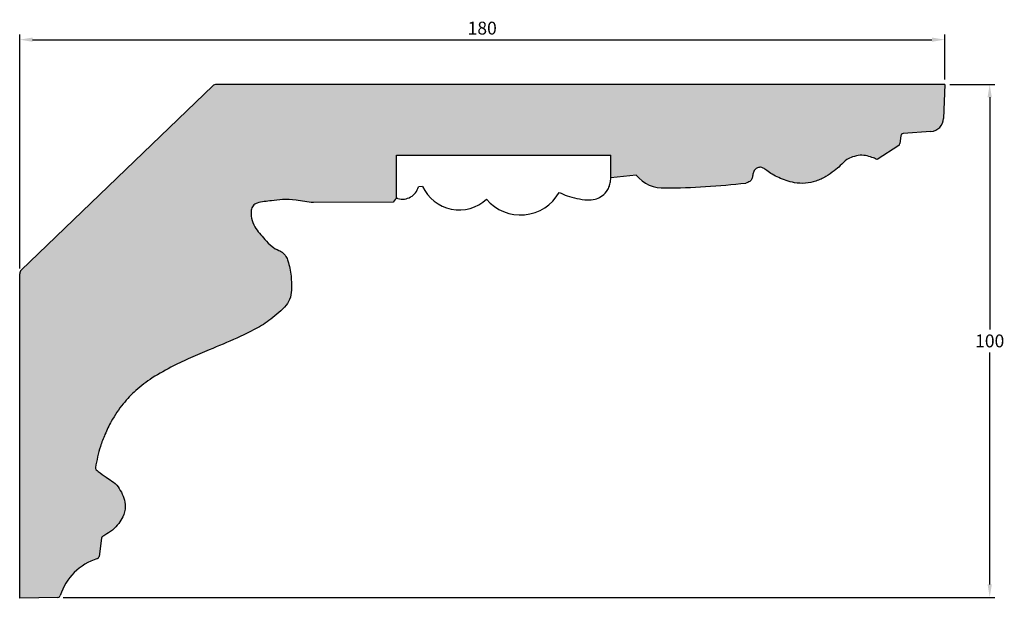
# Model space of a CAD drawing. Units: millimetres. Extents: x -26 to 487, y 118 to 628.
# Drawn here: x -26 to 165, y 255 to 368 of the extents above; entities that cross this region are included whole.
import ezdxf

# ---------------------------------------------------------------- set-up
doc = ezdxf.new("R2010")
doc.units = ezdxf.units.MM
doc.header["$MEASUREMENT"] = 0
doc.layers.get('DEFPOINTS').update_dxf_attribs({"color": 140})
doc.layers.add('Dimensions', color=7, linetype='Continuous')
doc.layers.add('PFV', color=7, linetype='Continuous')
doc.styles.add('25AT1', font='romans.shx', dxfattribs={"width": 0.8, "height": 2.5})
doc.dimstyles.new('dim1_2', dxfattribs={"dimtxt": 2, "dimasz": 2.5, "dimexe": 1, "dimexo": 1, "dimgap": 1, "dimtad": 1, "dimtih": 1, "dimtoh": 1, "dimdec": 0, "dimzin": 0, "dimdsep": 46, "dimtxsty": '25AT1', "dimcen": 1, "dimclrd": 256, "dimclre": 256, "dimclrt": 7, "dimadec": 0, "dimazin": 0, "dimtfac": 1, "dimtdec": 4, "dimtofl": 0, "dimtmove": 0, "dimatfit": 3, "dimfxl": 1, "dimtolj": 1, "dimtzin": 0, "dimarcsym": 0})

# ---------------------------------------------------------------- blocks, each defined once
blk = doc.blocks.new('*D39')
at = {"layer": 'DEFPOINTS', "color": 0, "transparency": 16777216}
for p in [(153.8360310727012, 364.0886460059132), (153.8360310727012, 355.3707876679653), (-26.16396892729881, 318.5350908325322)]:
    blk.add_point(p, dxfattribs=at)
at = {"layer": 'Dimensions', "lineweight": -2, "transparency": 16777216}
for p, q in [((-26.16396892729881, 319.5350908325322), (-26.16396892729881, 365.0886460059132)), ((-23.66396892729881, 364.0886460059132), (151.3360310727012, 364.0886460059132)), ((153.8360310727012, 356.3707876679653), (153.8360310727012, 365.0886460059132))]:
    blk.add_line(p, q, dxfattribs=at)
at = {"layer": 'Dimensions', "transparency": 16777216}
for points in [[(-23.66396892729881, 364.5053126725799), (-23.66396892729881, 363.6719793392465), (-26.16396892729881, 364.0886460059132)], [(151.3360310727012, 364.5053126725799), (151.3360310727012, 363.6719793392465), (153.8360310727012, 364.0886460059132)]]:
    blk.add_solid(points, dxfattribs=at)
at = {"layer": 'Dimensions', "color": 7, "transparency": 16777216, "insert": (63.83603107270119, 366.3386460059132), "char_height": 2.5, "attachment_point": 5, "style": '25AT1'}
blk.add_mtext('\\A1;180', dxfattribs=at)
blk = doc.blocks.new('*D40')
at = {"layer": 'DEFPOINTS', "color": 0, "transparency": 16777216}
for p in [(153.8360310727012, 355.3707876679653), (-18.72389836190661, 255.5599592278481), (162.5937084562465, 255.5599592278481)]:
    blk.add_point(p, dxfattribs=at)
at = {"layer": 'Dimensions', "lineweight": -2, "transparency": 16777216}
for p, q in [((154.8360310727012, 355.3707876679653), (163.5937084562466, 355.3707876679653)), ((162.5937084562466, 352.8707876679653), (162.5937084562465, 307.7153734479066)), ((162.5937084562465, 258.059959227848), (162.5937084562465, 303.2153734479066)), ((-17.72389836190661, 255.5599592278481), (163.5937084562465, 255.5599592278481))]:
    blk.add_line(p, q, dxfattribs=at)
at = {"layer": 'Dimensions', "transparency": 16777216}
for points in [[(162.1770417895799, 352.8707876679653), (163.0103751229132, 352.8707876679653), (162.5937084562466, 355.3707876679653)], [(162.1770417895799, 258.059959227848), (163.0103751229132, 258.059959227848), (162.5937084562465, 255.5599592278481)]]:
    blk.add_solid(points, dxfattribs=at)
at = {"layer": 'Dimensions', "color": 7, "transparency": 16777216, "insert": (162.5937084562465, 305.4653734479067), "char_height": 2.5, "attachment_point": 5, "style": '25AT1'}
blk.add_mtext('\\A1;100', dxfattribs=at)

msp = doc.modelspace()

# ---------------------------------------------------------------- hatches: boundary and pattern name
at = {"layer": 'PFV'}
h = msp.add_hatch(color=8, dxfattribs=at)
h.dxf.hatch_style = 1
edge = h.paths.add_edge_path()
edge.add_spline(control_points=[(-11.41926698334474, 280.8560845850785), (-11.28711108750215, 281.5348238223577), (-11.01582891950596, 282.9029041675081), (-10.45587931524782, 285.0643022538328), (-9.561268019506832, 287.3805789442788), (-8.190992792340387, 290.2269034304766), (-6.213957651315672, 293.1394985769864), (-3.539861206946373, 296.0123800731079), (-0.2165216427559642, 298.4617010410215), (3.422932211219855, 300.4671291749036), (7.138507093176543, 302.2623898498035), (11.29355907124406, 303.9603828589711), (15.41896260873848, 305.6712510191775), (19.30218758742417, 307.5595312321734), (21.98297362611586, 309.0326096173781), (23.87882450538466, 310.6996881828599), (25.36883210384247, 311.9294473942268), (26.51135527836408, 313.505679021693), (26.7485928326669, 315.1714413189302), (26.70192639420272, 316.6783784850412), (26.69107218686986, 318.104065350959), (26.4043829079405, 319.5678880592441), (26.09501683905311, 320.8664788828875), (25.67844986320074, 321.9742856684078), (25.0317309312333, 322.6934237589522), (24.0214765608654, 323.177926999451), (22.74825235594616, 323.8263243633404), (21.60983542445533, 325.1246200803072), (20.50031689628592, 326.3924336861766), (19.48879797126811, 327.6991436825852), (18.87394638840987, 329.2447575395485), (18.81406800163962, 330.6878366795098), (19.14856825977785, 331.8524884863083), (20.18785452098125, 332.3976392642824), (21.41998407707705, 332.6069320454279), (23.07689285786334, 332.7406703467173), (25.13138768676305, 333.0748770751084), (27.87673046635941, 332.8285973301059), (29.8762367016072, 332.5355309618511), (31.00369218943166, 332.3702805218371)], knot_values=[0, 0, 0, 0, 2.106582234581481, 4.249030890300233, 6.79224210625361, 9.657835858476275, 13.85875966091952, 17.46145672707952, 21.56460238678378, 26.37256970061501, 30.10629590817638, 34.13024466352773, 40.04586053895564, 43.70039688155127, 47.30044144702801, 49.30165201600013, 51.37161931719076, 53.1940029525136, 55.06858583996653, 56.35724321667429, 57.80431628410948, 59.39704860765656, 60.88520855415039, 61.87422887486564, 62.9769460532998, 63.71712264314067, 65.27641787683615, 67.28636402824387, 68.89586392011894, 70.42964376598314, 72.30181819739546, 73.83761337180042, 74.8146325763447, 75.76294612193624, 77.18960704020613, 78.64530437701241, 80.81802052543944, 83.50677882624211, 86.98301608723975, 86.98301608723975, 86.98301608723975, 86.98301608723975], degree=3, periodic=0)
edge.add_line((31.00369218943166, 332.3702805218371), (46.48424830617334, 332.463863793262))
edge.add_line((46.48424830617334, 332.463863793262), (47.13905172064085, 333.3159532723533))
edge.add_line((47.13905172064085, 333.3159532723533), (47.13905172064085, 341.6236843350226))
edge.add_line((47.13905172064085, 341.6236843350226), (88.89590747954209, 341.6236843350226))
edge.add_line((88.89590747954209, 341.6236843350226), (88.89590747954209, 337.1813367841728))
edge.add_line((88.89590747954209, 337.1813367841728), (93.81195977379299, 337.7060986239151))
edge.add_arc((99.02700836429571, 341.9497713023206), 6.723502777775112, 219.1364895993043, 266.615308587026)
edge.add_arc((98.6905419604554, 477.1941691699846), 141.9561853098244, 269.9755865258758, 276.6545613725)
edge.add_spline(control_points=[(115.1408595084495, 336.1943620768991), (115.4086620497581, 336.2733744969662), (115.8894448214152, 336.4152245710154), (116.4095710761477, 336.9989518411214), (116.449005436871, 337.7317411292165), (116.6354669854422, 338.4495310868745), (117.0787306076326, 339.063342260926), (117.6064185791017, 339.2202491993255), (118.0655588081593, 339.2825967683035), (118.6081208927541, 339.0714228001411), (119.3281369248679, 338.5372783586903), (120.2962780046638, 337.8275279474119), (121.5852693115705, 337.2034814540042), (123.0147339240107, 336.6225475933469), (124.7589535600931, 336.1599123260277), (126.7223318974697, 336.0628316343632), (128.8278709371439, 336.5021235116874), (130.6949885151254, 337.3904276416916), (132.2354967256527, 338.4922968341757), (133.6048513881066, 339.5622509815043), (134.5706747944127, 340.7830036330513), (136.0050446999527, 341.3044371842348), (137.333963114253, 341.6999933396861), (138.7326955586683, 341.4831875415086), (139.8301115063639, 341.1629272001667), (140.4656683151878, 340.8775672373055), (140.7066730273928, 340.7693580343367)], knot_values=[0, 0, 0, 0, 0.8269403482008294, 1.484596339752207, 2.181420068186843, 2.96480123511698, 3.712264066076359, 4.313472789463218, 4.558174723568995, 5.092057224969242, 5.984606269570379, 7.264329002297234, 8.676960075301288, 10.2676002858654, 11.89008435758845, 14.06949058364379, 16.09692201821876, 18.28077131075184, 20.21966204154689, 21.76666559944077, 23.50373990896415, 24.7410808205186, 26.26430735694049, 27.60754079199451, 28.90341320559975, 29.69497244650062, 29.69497244650062, 29.69497244650062, 29.69497244650062], degree=3, periodic=0)
edge.add_line((140.7066730273928, 340.7693580343367), (144.9098060206349, 343.4961987552175))
edge.add_arc((144.6418320035873, 343.9092520090286), 0.4923647675215956, 302.9740492870844, 353.8404761503339)
edge.add_line((145.1313543548136, 343.8564227373465), (145.3383978934454, 345.7749129343535))
edge.add_line((145.3383978934454, 345.7749129343535), (151.1671159952949, 346.2125954473792))
edge.add_arc((150.9687944459662, 348.8536888659134), 2.648529003494766, 274.2943208616237, 358.0908475670041)
edge.add_line((153.6158532694956, 348.7654535717958), (153.8360310727012, 355.3707876679653))
edge.add_line((153.8360310727012, 355.3707876679653), (12.11726118734734, 355.3707876679653))
edge.add_arc((12.11726118734734, 354.3707876679653), 0.9999999999999992, 90.0000000000002, 133.8674008697536)
edge.add_line((11.42426943759678, 355.0917331823959), (-25.85696067704936, 319.2560363469628))
edge.add_arc((-25.16396892729881, 318.5350908325322), 0.9999999999999978, 133.8674008697534, 180)
edge.add_line((-26.16396892729881, 318.5350908325322), (-26.16396892729881, 255.3707876679649))
edge.add_line((-26.16396892729881, 255.3707876679649), (-18.72389836190657, 255.5599592278481))
edge.add_arc((-18.73641320537127, 256.0521649195966), 0.4923647675216079, 271.4564911861749, 342.510864710994)
edge.add_arc((-7.795215022443465, 252.6046992270312), 10.97911453462238, 107.2723031977776, 162.5108647109902, ccw=False)
edge.add_arc((-11.20124988519108, 263.558865735409), 0.4923647675216066, 287.2723031977794, 353.0177373852904)
edge.add_line((-10.71253657756393, 263.4990128554053), (-10.2474778979937, 267.2963299689563))
edge.add_spline(control_points=[(-10.03290526260776, 267.4317018492401), (-9.892643404480797, 267.5125151999974), (-9.240054423643834, 267.8898784509946), (-8.068890106518104, 268.5818338509189), (-6.913243889170491, 269.8485036635285), (-5.923930333596012, 271.3422490842035), (-5.481941952552347, 273.1063779513485), (-5.843250704024703, 274.8956523990403), (-6.536042580706937, 276.4010397459415), (-7.495337522795991, 277.7704341030805), (-8.992177611784033, 278.7024101434543), (-10.26462652751994, 279.540078420859), (-11.00995251906695, 280.1744391161372), (-11.25853882932949, 280.3899930292045)], knot_values=[0.2890053893147346, 0.2890053893147346, 0.2890053893147346, 0.2890053893147346, 0.7815753000088073, 2.581055737595362, 4.405607352338551, 5.945245142140759, 8.019465024149657, 9.73636196449224, 11.39963419888242, 13.06325332295718, 14.72970403198328, 16.70896433903795, 17.71019606331498, 17.71019606331498, 17.71019606331498, 17.71019606331498], degree=3, periodic=0)

# ---------------------------------------------------------------- linework, layer by layer
for p, q in [((-25.85696067704937, 319.2560363469628), (11.42426943759678, 355.0917331823959)), ((153.8360310727012, 355.3707876679653), (12.11726118734737, 355.3707876679653)), ((153.8360310727012, 355.3707876679653), (153.6158532694956, 348.7654535717958)), ((145.2944242426562, 345.3674478256943), (145.1313543548136, 343.8564227373465)), ((151.1671159952949, 346.2125954473792), (145.7470783763168, 345.8056010372334)), ((144.9098060206348, 343.4961987552174), (140.7066730273928, 340.7693580343367)), ((47.13905172064085, 333.1757424134127), (47.13905172064085, 341.6236843350226)), ((47.13905172064085, 341.6236843350226), (88.89590747954209, 341.6236843350226)), ((88.89590747954209, 337.1813367841728), (88.89590747954209, 341.6236843350226)), ((93.81195977379296, 337.7060986239151), (88.89590747954209, 337.1813367841728)), ((52.24085467653624, 335.5329280746252), (51.43031994697482, 335.4490956897185)), ((46.48424830617334, 332.463863793262), (31.00369218943166, 332.3702805218371)), ((46.90241230463134, 333.0080166424199), (46.48424830617334, 332.463863793262)), ((-26.16396892729881, 255.3707876679649), (-26.16396892729881, 318.5350908325322)), ((-10.27581694980734, 267.0649347253859), (-10.71253657756395, 263.4990128554053)), ((-18.72389836190659, 255.5599592278481), (-26.16396892729881, 255.3707876679649))]:
    msp.add_line(p, q)
for centre, radius, start, end in [((12.11726118734734, 354.3707876679653), 1, 90, 133.8674008697536), ((150.9687944459662, 348.8536888659134), 2.64852900349476, 274.2943208616234, 358.0908475670034), ((145.7839465938825, 345.3146185540122), 0.4923647675216077, 94.29432086162343, 173.8404761503312), ((144.6418320035873, 343.9092520090286), 0.4923647675216077, 302.9740492870856, 353.8404761503308), ((99.02700836429624, 341.94977130232), 6.723502777775116, 219.1364895992958, 273.6697762730863), ((48.31953522470469, 336.2737216908889), 3.218227715702246, 253.9366839414885, 345.153159938916), ((59.35473491859264, 338.7705071700252), 7.815958706217101, 204.47063005898, 312.8615202202844), ((98.69054196045559, 477.1941691699848), 141.9561853098245, 270.309498334118, 276.6545613724992), ((71.2870441462772, 338.6454451368652), 8.670195526184045, 220.2674377889311, 330.4128114633575), ((47.29281631685713, 332.7080036901418), 0.4923647675216077, 73.9366839414885, 142.458878436906), ((-25.16396892729881, 318.5350908325322), 1, 133.8674008697536, 180), ((-10.93597802485456, 280.7619844107471), 0.4923647675216077, 168.981915342453, 229.0708190419532), ((-9.787103642180112, 267.0050818453821), 0.4923647675216077, 119.9488496863016, 173.0177373852798), ((-7.79521502244341, 252.6046992270315), 10.97911453462237, 107.2723031977772, 162.5108647109909), ((-11.20124988519108, 263.558865735409), 0.4923647675216077, 287.2723031977772, 353.017737385288), ((-18.73641320537117, 256.0521649195966), 0.4923647675216077, 271.4564911861578, 342.5108647109874)]:
    msp.add_arc(centre, radius, start, end)
msp.add_spline([(140.7066730273928, 340.7693580343367), (139.979031607284, 341.0809731745298), (138.7375622026003, 341.4525092152815), (137.402140204138, 341.5971610285087), (135.916594425455, 341.2604522215302), (134.7842512767382, 340.7616421124098), (133.5196250931397, 339.5707820145969), (132.331700427389, 338.5797951344429), (130.7324748958189, 337.4835401617576), (128.7510734625934, 336.5652558414573), (126.7652303018082, 336.1567155586631), (124.5880668689573, 336.2555633448064), (123.0162546638242, 336.6578828133755), (121.5370567763895, 337.2427844198634), (120.2791773657609, 337.8856420531953), (119.226588020724, 338.6134785344003), (118.4799639751473, 339.1025555544953), (117.9687086100959, 339.2563361677322), (117.7251619432654, 339.2325862702397), (117.1602041506361, 339.0269783384281), (116.6882636630665, 338.4473466796496), (116.4688155522687, 337.6953303371622), (116.3299854139048, 337.01247639876), (115.9049245591893, 336.5106450794784), (115.1408595084495, 336.1943620768991)], degree=3)
for points, knots in [([(78.82669259836752, 334.3645583500936), (79.32469687058438, 334.1259285391891), (80.422256658934, 333.6000083827529), (82.29107607303052, 333.1564651862278), (84.11119600493716, 332.8682361179444), (85.74545366943988, 332.9244610275229), (87.02148238915294, 333.533898630993), (87.9559884598695, 334.3565025777371), (88.53682364380523, 335.3101619314799), (88.74318490991632, 336.2441322541382), (88.84481667274154, 336.8558220859431), (88.89590747954209, 337.1813367841728)], [0, 0, 0, 0, 1.67842306349597, 3.699104134451238, 5.815006119144973, 7.301816520326844, 8.585949918798423, 10.03873922340425, 11.0424579250679, 11.92680568976006, 12.93167853103875, 12.93167853103875, 12.93167853103875, 12.93167853103875]), ([(31.00369218943166, 332.3702805218371), (29.8762367016072, 332.5355309618511), (27.87673046635941, 332.8285973301059), (25.13138768676305, 333.0748770751084), (23.07689285786334, 332.7406703467173), (21.41998407707705, 332.6069320454279), (20.18785452098125, 332.3976392642824), (19.14856825977785, 331.8524884863083), (18.81406800163962, 330.6878366795098), (18.87394638840987, 329.2447575395485), (19.48879797126811, 327.6991436825852), (20.50031689628592, 326.3924336861766), (21.60983542445533, 325.1246200803072), (22.74825235594616, 323.8263243633404), (24.0214765608654, 323.177926999451), (25.0317309312333, 322.6934237589522), (25.67844986320074, 321.9742856684078), (26.09501683905311, 320.8664788828875), (26.4043829079405, 319.5678880592441), (26.69107218686986, 318.104065350959), (26.70192639420272, 316.6783784850412), (26.7485928326669, 315.1714413189302), (26.51135527836408, 313.505679021693), (25.36883210384247, 311.9294473942268), (23.87882450538466, 310.6996881828599), (21.98297362611586, 309.0326096173781), (19.30218758742417, 307.5595312321734), (15.41896260873848, 305.6712510191775), (11.29355907124406, 303.9603828589711), (7.138507093176543, 302.2623898498035), (3.422932211219855, 300.4671291749036), (-0.2165216427559642, 298.4617010410215), (-3.539861206946373, 296.0123800731079), (-6.213957651315672, 293.1394985769864), (-8.190992792340387, 290.2269034304766), (-9.561268019506832, 287.3805789442788), (-10.45587931524782, 285.0643022538328), (-11.01582891950596, 282.9029041675081), (-11.28711108750215, 281.5348238223577), (-11.41926698334474, 280.8560845850785)], [0, 0, 0, 0, 3.476237260997631, 6.164995561800304, 8.337711710227335, 9.793409047033625, 11.22006996530352, 12.16838351089503, 13.14540271543933, 14.68119788984428, 16.5533723212566, 18.08715216712081, 19.69665205899587, 21.70659821040359, 23.26589344409907, 24.00607003393995, 25.10878721237411, 26.09780753308936, 27.58596747958319, 29.17869980313026, 30.62577287056546, 31.91443024727321, 33.78901313472615, 35.61139677004898, 37.68136407123962, 39.68257464021173, 43.28261920568848, 46.9371555482841, 52.85277142371202, 56.87672017906337, 60.61044638662474, 65.41841370045597, 69.52155936016023, 73.12425642632023, 77.32518022876347, 80.19077398098614, 82.73398519693951, 84.87643385265827, 86.98301608723975, 86.98301608723975, 86.98301608723975, 86.98301608723975]), ([(-11.25853882932949, 280.3899930292045), (-11.00995251906695, 280.1744391161372), (-10.26462652751994, 279.540078420859), (-8.992177611784033, 278.7024101434543), (-7.495337522795991, 277.7704341030805), (-6.536042580706937, 276.4010397459415), (-5.843250704024703, 274.8956523990403), (-5.481941952552347, 273.1063779513485), (-5.923930333596012, 271.3422490842035), (-6.913243889170491, 269.8485036635285), (-8.068890106518104, 268.5818338509189), (-9.240054423643834, 267.8898784509946), (-9.892643404480797, 267.5125151999974), (-10.03290526260776, 267.4317018492401)], [0.2890053893147343, 0.2890053893147343, 0.2890053893147343, 0.2890053893147343, 1.290237113591769, 3.269497420646439, 4.935948129672538, 6.599567253747294, 8.262839488137477, 9.97973642848006, 12.05395631048896, 13.59359410029117, 15.41814571503435, 17.21762615262091, 17.71019606331498, 17.71019606331498, 17.71019606331498, 17.71019606331498])]:
    msp.add_open_spline(points, degree=3, knots=knots)

# ---------------------------------------------------------------- dimensions: what is measured, and where the dimension line sits
at = {"layer": 'Dimensions', "color": 1}
dim = msp.add_linear_dim(base=(153.8360310727012, 364.0886460059132), p1=(-26.16396892729881, 318.5350908325322), p2=(153.8360310727012, 355.3707876679653), dimstyle='dim1_2', dxfattribs=at)
dim.commit()
dim.dimension.update_dxf_attribs({"geometry": '*D39', "text_midpoint": (63.83603107270119, 366.3386460059132)})
dim = msp.add_linear_dim(base=(162.5937084562465, 255.5599592278481), p1=(153.8360310727012, 355.3707876679653), p2=(-18.72389836190661, 255.5599592278481), angle=90, dimstyle='dim1_2', dxfattribs=at)
dim.commit()
dim.dimension.update_dxf_attribs({"geometry": '*D40', "text_midpoint": (162.5937084562465, 305.4653734479067)})

doc.saveas('drawing.dxf')
